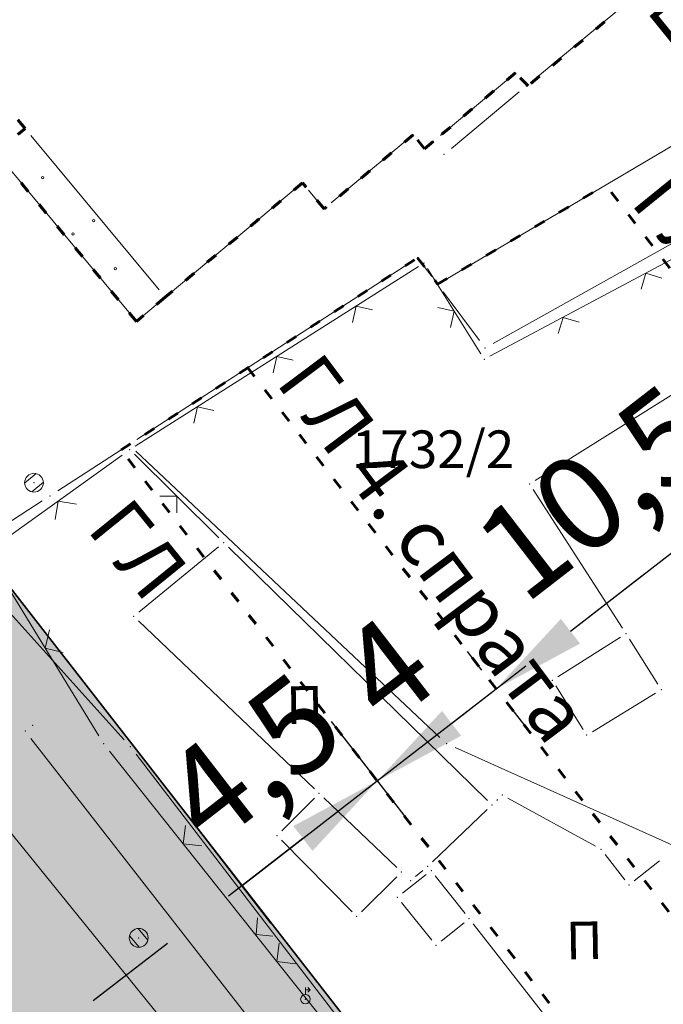
# Model space of a CAD drawing. Units: metres. Extents: x 21 to 1002, y 12 to 692.
# Drawn here: x 438 to 472, y 219 to 271 of the extents above; entities that cross this region are included whole.
import ezdxf
from ezdxf.enums import TextEntityAlignment as Align

# ---------------------------------------------------------------- set-up
doc = ezdxf.new("R2010")
doc.units = ezdxf.units.M
doc.linetypes.add('ACAD_ISO03W100', pattern=[30, 12, -18])
doc.layers.add('001_Granica plana', color=37, linetype='Continuous')
doc.layers.add('162_Postojeća spratnost', color=7, linetype='Continuous')
doc.layers.add('001_Namena JAVNO-ulice srafura', color=7, linetype='Continuous', true_color=0xa5a5a5)
for name, color, linetype, lineweight in [('005_Regulaciona linija', 1, 'Continuous', 50), ('006_Građevinska linija_planirana', 250, 'ACAD_ISO03W100', 60), ('006_Građevinska linija_postojeća', 252, 'ACAD_ISO03W100', 60), ('101_detalj_linije', 252, 'Continuous', 18), ('101_parcele_granica', 7, 'Continuous', 15), ('102_parcele_brojevi', 7, 'Continuous', 15), ('104_objekti_granice', 162, 'Continuous', 18), ('108_topografski_znaci', 252, 'Continuous', 18), ('116_katastarske_tacke', 7, 'Continuous', 15), ('120_detaljne_tacke', 1, 'Continuous', 18), ('53_Kotiranje', 7, 'Continuous', 9)]:
    doc.layers.add(name, color=color, linetype=linetype, lineweight=lineweight)
doc.styles.add('Iso', font='iso.shx')
doc.styles.add('Tahoma', font='tahoma.ttf')
doc.dimstyles.new('ISO-25', dxfattribs={"dimtxt": 2.5, "dimasz": 2.5, "dimexe": 1.25, "dimexo": 0.625, "dimtad": 1, "dimtxsty": 'Standard', "dimcen": 2.5, "dimadec": 0, "dimazin": 0, "dimtfac": 1, "dimtmove": 0, "dimatfit": 3, "dimfxl": 1, "dimarcsym": 0})

# ---------------------------------------------------------------- blocks, each defined once
blk = doc.blocks.new('T1')
at = {"linetype": 'Continuous'}
blk.add_point((0, 0), dxfattribs=at)
at = {"flags": 1}
blk.add_attdef('OZN-TAC', (0, 0), '', height=1.000000047497449, dxfattribs=at)
blk = doc.blocks.new('L12')
at = {"linetype": 'Continuous'}
for p, q in [((-0.1749999970197678, 0.1749999970197678), (0, 0)), ((0, 0), (0.1749999970197678, 0.1749999970197678))]:
    blk.add_line(p, q, dxfattribs=at)
blk = doc.blocks.new('T388')
at = {"linetype": 'Continuous'}
for p, q in [((-0.4000000059604645, 0.3000000119209289), (0.4000000059604645, 0.3000000119209289)), ((0.4000000059604645, -0.3000000119209289), (-0.4000000059604645, -0.3000000119209289))]:
    blk.add_line(p, q, dxfattribs=at)
blk.add_circle((0, 0), 0.5, dxfattribs=at)
blk.add_point((0, 0), dxfattribs=at)
blk.add_attdef('OZN-TAC', (0, 0), '', height=1.000000047497449)
blk = doc.blocks.new('T457')
at = {"linetype": 'Continuous'}
for p, q in [((0, 0.25), (0, 0.625)), ((0.25, 0.5), (0.125, 0.625)), ((0, 0.5), (0.25, 0.5)), ((0.25, 0.5), (0.125, 0.375))]:
    blk.add_line(p, q, dxfattribs=at)
blk.add_circle((0, 0), 0.25, dxfattribs=at)
blk.add_point((0, 0), dxfattribs=at)
blk.add_attdef('OZN-TAC', (0, 0), '', height=1.000000047497449)
blk = doc.blocks.new('*D160')
at = {"layer": '53_Kotiranje', "color": 0, "lineweight": -2, "transparency": 16777216}
for p, q in [((460.9789394081454, 233.518311196106), (464.9321985500632, 236.5796393025456)), ((454.5786937475835, 233.6169095949734), (458.5563443194476, 228.4803535187075)), ((449.822325512674, 224.878843236934), (457.0256802662278, 230.4569830896664)), ((447.3753389940297, 228.038769742241), (451.3529895658938, 222.9022136659752)), ((445.8690663707563, 221.8175151304944), (441.9158072288387, 218.7561870240548))]:
    blk.add_line(p, q, dxfattribs=at)
at = {"layer": '53_Kotiranje', "color": 0, "transparency": 16777216}
for points in [[(460.4687180570721, 234.1771877197589), (461.4891607592187, 232.859434672453), (457.0256802662278, 230.4569830896664)], [(445.358845019683, 222.4763916541474), (446.3792877218295, 221.1586386068415), (449.822325512674, 224.878843236934)]]:
    blk.add_solid(points, dxfattribs=at)
at = {"layer": 'Defpoints', "color": 0, "transparency": 16777216}
for p in [(453.8133617209736, 234.6052243804528), (457.0256802662278, 230.4569830896664), (446.6100069674198, 229.0270845277204)]:
    blk.add_point(p, dxfattribs=at)
at = {"layer": '53_Kotiranje', "color": 0, "transparency": 16777216, "insert": (450.7476537540865, 231.1240280645704), "char_height": 4.999998761843102, "attachment_point": 5, "rotation": 37.75351402476518, "style": 'Tahoma'}
blk.add_mtext('4,5', dxfattribs=at)
blk = doc.blocks.new('*D161')
at = {"layer": '53_Kotiranje', "color": 0, "lineweight": -2, "transparency": 16777216}
for p, q in [((467.3041540368116, 238.4164361627357), (471.257413178047, 241.4777642700563)), ((462.5855628712475, 236.3434228374936), (461.8202308419158, 237.3317376260329)), ((457.0256802722558, 230.4569830857594), (463.3508948955761, 235.3551080554151)), ((454.5786937497076, 233.6169095946533), (458.5563443259161, 228.4803535151417)), ((453.0724211310203, 227.3956549784388), (449.1191619897849, 224.3343268711183))]:
    blk.add_line(p, q, dxfattribs=at)
at = {"layer": '53_Kotiranje', "color": 0, "transparency": 16777216}
for points in [[(466.7939326855915, 239.075312686275), (467.8143753880316, 237.7575596391965), (463.3508948955761, 235.3551080554151)], [(452.5621997798003, 228.0545315019781), (453.5826424822404, 226.7367784548996), (457.0256802722558, 230.4569830857594)]]:
    blk.add_solid(points, dxfattribs=at)
at = {"layer": 'Defpoints', "color": 0, "transparency": 16777216}
for p in [(463.3508948980777, 235.3551080521847), (463.3508948955761, 235.3551080554151), (453.8133617228774, 234.6052243799622)]:
    blk.add_point(p, dxfattribs=at)
at = {"layer": '53_Kotiranje', "color": 0, "transparency": 16777216, "insert": (457.8922915034256, 235.8709899265139), "char_height": 4.999998761843102, "attachment_point": 5, "rotation": 37.753514037533236, "style": 'Tahoma'}
blk.add_mtext('4', dxfattribs=at)
blk = doc.blocks.new('*D162')
at = {"layer": '53_Kotiranje', "color": 0, "lineweight": -2, "transparency": 16777216}
for p, q in [((485.0307439188899, 241.6575643646193), (478.4239192373456, 250.1893156670681)), ((467.304154042358, 238.4164361555843), (476.0013241497705, 245.1513579891298)), ((464.1162269240106, 234.3667932680455), (464.8815589547828, 233.378478477646))]:
    blk.add_line(p, q, dxfattribs=at)
at = {"layer": '53_Kotiranje', "color": 0, "transparency": 16777216}
for points in [[(475.4911027985503, 245.810234512669), (476.5115455009906, 244.4924814655905), (479.9545832910059, 248.2126860964503)], [(466.7939326911379, 239.0753126791236), (467.8143753935781, 237.7575596320451), (463.3508949011226, 235.3551080482637)]]:
    blk.add_solid(points, dxfattribs=at)
at = {"layer": 'Defpoints', "color": 0, "transparency": 16777216}
for p in [(479.9545832910059, 248.2126860964503), (485.7960759457201, 240.6692495793104), (463.3508948971804, 235.3551080533543)]:
    blk.add_point(p, dxfattribs=at)
at = {"layer": '53_Kotiranje', "color": 0, "transparency": 16777216, "insert": (468.9455505229854, 245.279836611794), "char_height": 4.999998761843102, "attachment_point": 5, "rotation": 37.753514037533236, "style": 'Tahoma'}
blk.add_mtext('10,5', dxfattribs=at)

msp = doc.modelspace()

# ---------------------------------------------------------------- hatches: boundary and pattern name
at = {"layer": '001_Granica plana'}
h = msp.add_hatch(color=33, dxfattribs=at)
h.dxf.hatch_style = 1
h.paths.add_polyline_path([(693.5947380941361, 552.2183264326304), (613.6606315225363, 568.222310198471), (613.0437196660787, 565.2770535908639), (607.9895087480545, 566.3022849876434), (608.1058126948774, 566.8372831270099), (590.374409114942, 570.2032444793731), (590.3044847249985, 569.871103618294), (569.3433376327157, 574.0302632730454), (569.4657886102796, 574.5200671907514), (551.4268327876925, 577.8272090889513), (551.3667760118842, 577.541939407587), (530.0709421280771, 581.8088174071163), (530.1250401791185, 582.2055668849498), (512.4557357598096, 585.9041063822806), (512.3368449099362, 585.3572084642947), (495.1262046750635, 588.6902549900115), (495.1113413460553, 588.6107684690505), (436.5125556923449, 600.1714024115354), (374.2563911955804, 612.6867154408246), (367.5890382919461, 621.5605304632336), (335.489522062242, 621.2508436124772), (329.545982433483, 621.1490751430392), (327.1071707382798, 609.7689473908395), (243.6378654744476, 626.1233768928796), (237.3164243940264, 618.5293317735195), (226.0321103911847, 627.8651019372046), (213.9764171931893, 637.9009918849915), (214.7951395083219, 639.0083663221449), (203.1810053307563, 648.3505512848496), (203.1606799215078, 648.3274026606232), (192.5717124976218, 660.1207894794643), (185.7453404311091, 656.3071737941355), (180.5463831722736, 649.723569618538), (177.2055641133338, 642.0840743035078), (175.4181254114956, 635.6270163878798), (173.7061005365103, 628.0370394159108), (173.701204366982, 628.0247990172356), (160.4051981493831, 609.0419467631727), (151.9813603181392, 587.4088984429836), (135.2195843551308, 567.4103657398373), (112.7883710097522, 540.7570417672396), (94.38342046737671, 518.5371731426567), (90.2027769703418, 511.8885420039296), (93.65645558945835, 501.4606607500464), (85.94794486835599, 493.6469271685928), (90.30897048301995, 485.0206746645272), (92.53938479162753, 480.6088416948915), (94.8559124302119, 474.9149277471006), (95.79527501575649, 470.9107018448412), (99.2856270428747, 457.5384658556432), (101.1855363547802, 450.279377348721), (104.4236094914377, 439.6686721779406), (105.9185875430703, 434.7789624147117), (113.8166506346315, 414.6654191054404), (127.2929567508399, 380.6435772590339), (144.5591294448823, 337.2030939012766), (161.8965894710273, 293.5872618146241), (167.0450339671224, 281.4423814658076), (172.7417873572558, 269.4746331926435), (178.951459813863, 257.7648097202182), (185.6624007243663, 246.3348810225725), (192.862019026652, 235.2062919791788), (200.5371554177254, 224.3994596302509), (208.6967137567699, 213.9060817025602), (217.2535595465451, 203.8341550249606), (226.2653780523688, 194.1121188830584), (235.6471855696291, 184.8298965841532), (287.1001763232052, 136.0493460446596), (301.5275721251965, 122.528750507161), (315.328509926796, 109.2871766723692), (339.4584642723203, 86.47640863619745), (343.2298294790089, 83.44281596690416), (348.1194597650319, 81.71453537233174), (352.5816465653479, 80.77267011068761), (356.9894807189703, 80.42597582377493), (361.5439295209944, 80.64859511516988), (366.5405575353652, 81.78824768029153), (371.2386086899787, 83.63361359015107), (375.5941728465259, 86.15082959644496), (379.2536182384938, 89.07103295065463), (394.10234249942, 101.7634537108243), (430.391510181129, 132.9970655813813), (468.4958453550935, 165.8934826292098), (489.5420166496187, 182.1893281843513), (529.4993420541286, 208.7021185383201), (597.7111219558865, 253.8999712280929), (621.0499086175114, 269.4045780301094), (643.9353023115546, 284.1089409887791), (679.6395097002387, 305.5586169119924), (696.8077901080251, 315.9973614495248), (700.9250867590308, 318.3040002714843), (705.0763862170279, 321.6435771845281), (708.6156345494092, 325.6260114125907), (711.3927725236863, 330.0580598954111), (712.778944734484, 333.118351066485), (713.8639125619084, 336.357444640249), (714.9560122638941, 342.716761784628), (714.1078072749078, 356.2775698751211), (713.3701678421348, 378.7057957518846), (712.3898526802659, 404.133970733732), (711.5695280637592, 427.1630837544799), (710.5496294349432, 451.6806470584124), (708.8081571869552, 501.7095928899944), (707.7087597623467, 530.7940056212246), (707.2980411630124, 542.1160513050854), (707.0402575749904, 544.9325445182621), (705.1151769720018, 551.5721527729183)])
h.paths.add_polyline_path([(693.0850255805999, 548.2205983437598), (616.7783827576786, 563.4983105119318), (616.1594019457698, 560.5431763231754), (603.1953151356429, 563.172902116552), (603.3006954248995, 563.6576514281332), (593.4963332097977, 565.5188184902072), (593.4196581766009, 565.1546120680869), (564.4192851260304, 570.908933667466), (564.5266939308494, 571.3385688923299), (554.5538394972682, 573.1669255383313), (554.4804207738489, 572.8181866034865), (525.5774726308882, 578.6092419959605), (525.635948907584, 579.0381008591503), (515.5365839675069, 581.1521003264934), (515.430350003764, 580.6634240876883), (498.3340415768325, 583.9743288923055), (498.3165787812322, 583.880940888077), (435.7273666393012, 596.2288242522627), (371.9625149331987, 609.0474276077002), (365.5957990828902, 617.5211141798645), (335.5433250442147, 617.2311765998602), (332.80759566091, 617.1843339763582), (330.2102641258389, 605.064511558041), (245.2031317371875, 621.7202528361231), (237.8419355433434, 612.877133788541), (223.4648612737656, 624.7716150153428), (208.4878641124815, 637.2393755000085), (209.2682787105441, 638.2949362974614), (203.6614549458027, 642.8049569223076), (203.1942524425685, 642.2728596590459), (191.7271990552545, 655.0442084502429), (188.4044078066945, 653.1879004910588), (184.0221525710076, 647.6385119464248), (181.0034827552736, 640.7356795761734), (179.3182773441076, 634.6479357294738), (177.5572603028268, 626.8407601919025), (177.2608445845544, 626.0997210647911), (163.9755648300052, 607.1321831122041), (155.4872997645289, 585.333680793643), (138.2979165818542, 564.8249684479088), (115.8742198962718, 538.1805759556592), (97.646789226681, 516.175022944808), (94.61482827737927, 511.3531839177012), (98.2461499851197, 500.3889351636171), (90.83956050686538, 492.8812441248447), (93.8965631891042, 486.8343919962645), (96.20109871588647, 482.2759448289871), (98.69791531562805, 476.138889240101), (99.69759425707161, 471.8775524813682), (103.1753094606102, 458.5537306852639), (105.0540743563324, 451.3754333630204), (108.2685554753989, 440.8420358784497), (109.7173770070076, 436.1032947320491), (117.5563210491091, 416.1403065063059), (131.0295580029488, 382.1262129731476), (148.2948584537953, 338.6879241168499), (165.6154896039516, 295.1144284270704), (170.7122151684016, 283.0915500279516), (176.3341130651534, 271.2810582816601), (182.4621883369982, 259.7251058202237), (189.084945237264, 248.4453702289611), (196.1899567767978, 237.4630166776478), (203.7641701865941, 226.7982870489359), (211.8167380206287, 216.4425013419241), (220.2608934864402, 206.5032180100679), (229.1545157432556, 196.9086931180209), (238.4440823942423, 187.7177325747907), (289.8575437292457, 138.9746583253145), (304.2937015630305, 125.4458514675498), (318.100932341069, 112.1982397139072), (342.103290123865, 89.50809253193438), (345.2155408486724, 87.00467520579696), (349.2091378681362, 85.59310504794121), (353.1567816678435, 84.75984800420702), (357.0491997618228, 84.45369330607355), (360.9946138337255, 84.64654326997697), (365.3520528506488, 85.64040683954954), (369.4881966542453, 87.2650589607656), (373.3220354281366, 89.48075363971293), (376.693168669939, 92.17088658362627), (391.4851252250373, 104.8147833365947), (427.7668045423925, 136.0419500749558), (465.9499688073993, 169.0064222253859), (487.1970217917114, 185.4578085187823), (527.276732513681, 212.0518049150705), (595.4886485841125, 257.2497488129884), (618.8510242830962, 272.7700264714658), (641.8132003955543, 287.52372379601), (677.5601428952068, 308.9990732856095), (694.7804925721139, 319.4694772455841), (698.667121168226, 321.6468885838985), (702.2947662305087, 324.565203635022), (705.3875656947494, 328.0452845152467), (707.8425747212023, 331.9632457848638), (709.0323376823217, 334.5899187512696), (709.9541134275496, 337.3418140932918), (710.9145433679223, 342.9344157297164), (710.0919358544052, 356.0859802477062), (709.3527149613947, 378.5622910559177), (708.3726111240685, 403.9849845804274), (707.552504139021, 427.0079880598933), (706.532537760213, 451.5271798782051), (704.7908003274351, 501.5637440420687), (703.6915141195059, 530.6452144905925), (703.2846941649914, 541.8597883041948), (703.0720767267048, 544.1828050147742), (702.0471091121435, 547.7179211098701)], flags=16)
at = {"layer": '001_Namena JAVNO-ulice srafura'}
h = msp.add_hatch(color=256, dxfattribs=at)
h.dxf.hatch_style = 1
edge = h.paths.add_edge_path()
edge.add_line((346.8387103825808, 95.94931087084115), (334.2699781227189, 108.0398622837069))
edge.add_line((334.2699781227857, 108.0398622825742), (312.5705812738287, 128.6257368981613))
edge.add_line((312.5705812741071, 128.6257368978113), (288.3161102878633, 151.4322790167458))
edge.add_line((288.3161102887243, 151.4322790168226), (277.8629483593764, 161.3425094549979))
edge.add_line((277.8629483580589, 161.3425094559789), (273.1389729288112, 165.8211241785168))
edge.add_line((273.1389729287475, 165.8211241774261), (255.1768387593254, 182.8503149413228))
edge.add_line((255.1768387593329, 182.8503149412572), (239.3238584820035, 198.0699241303132))
edge.add_line((239.3238584827632, 198.0699241310358), (226.8304144757891, 211.1537837843441))
edge.add_line((226.8304144758731, 211.1537837851793), (214.0816711297183, 226.52442773717))
edge.add_line((214.0816711299121, 226.524427736178), (210.0932150655422, 231.658839509636))
edge.add_line((210.0932150650769, 231.6588395088911), (199.0626827896879, 247.7089071575661))
edge.add_line((199.0626827888191, 247.7089071590453), (188.0382003554369, 266.2342733724499))
edge.add_line((188.0382003560662, 266.234273372218), (175.786825837144, 291.5588148705671))
edge.add_line((175.7868258375674, 291.5588148701936), (165.9219555044476, 315.9442639724337))
edge.add_line((165.9219555035233, 315.944263972342), (150.8900905743764, 353.7633852550661))
edge.add_line((150.8900905754417, 353.7633852548897), (146.2541084686961, 365.9916127348405))
edge.add_line((146.2541084680706, 365.9916127342731), (138.6324262791743, 384.6012215296268))
edge.add_line((138.6324262786657, 384.6012215297669), (129.2141126918201, 408.9116021059999))
edge.add_line((129.2141126934439, 408.9116021059453), (123.1741141900315, 423.7315984344837))
edge.add_line((123.174114190042, 423.7315984349698), (117.3237066153231, 438.5094325809634))
edge.add_line((117.3237066138536, 438.5094325821847), (112.5954436987717, 454.0032858627893))
edge.add_line((112.5954436995089, 454.0032858625054), (107.064563857967, 475.8872003082531))
edge.add_line((107.0645638573915, 475.887200307101), (106.3970490353992, 478.1758225555282))
edge.add_line((106.397049035877, 478.1758225560188), (103.1597698226268, 486.3885174433777))
edge.add_line((103.1597698219121, 486.3885174430907), (101.1467375189528, 489.9260637419242))
edge.add_line((101.1467375196517, 489.9260637424886), (98.53693438500761, 495.3427863286208))
edge.add_line((98.53693438507617, 495.3427863288671), (92.95412166642635, 492.1915814819568))
edge.add_line((92.9541216660291, 492.1915814820677), (97.73412048726848, 483.7915835617987))
edge.add_line((97.73412048816681, 483.7915835604072), (100.7141197432218, 476.2315854338415))
edge.add_line((100.7141197435558, 476.2315854337066), (101.2741196072664, 474.3115859036454))
edge.add_line((101.2741196062416, 474.3115859050304), (106.814118237195, 452.3915913406353))
edge.add_line((106.814118238166, 452.3915913403034), (111.6541170376184, 436.5315952627452))
edge.add_line((111.6541170366108, 436.5315952617675), (119.2141151594512, 417.3316000188977))
edge.add_line((119.2141151595861, 417.3316000197083), (133.0541117322188, 382.3916086706076))
edge.add_line((133.05411173217, 382.3916086703539), (145.734108597494, 350.3716165999577))
edge.add_line((145.7341085970402, 350.3716166000813), (160.0623335337604, 314.3990069430671))
edge.add_line((160.0623335335404, 314.3990069441497), (161.7541046311811, 310.1516265639527))
edge.add_line((161.7541046310216, 310.1516265626997), (170.2941025172182, 289.23163174136))
edge.add_line((170.2941025178879, 289.2316317409277), (182.1940995677218, 263.7516380464029))
edge.add_line((182.1940995678306, 263.7516380473971), (193.5340967595417, 244.0716429285313))
edge.add_line((193.5340967588127, 244.0716429278255), (205.0340939091892, 227.4516470386906))
edge.add_line((205.0340939108282, 227.4516470395029), (224.6740890498066, 204.1516528104316))
edge.add_line((224.6740890499204, 204.1516528092325), (239.81408530324, 189.1316565272402))
edge.add_line((239.8140853028744, 189.1316565275192), (319.4340655837818, 113.5916752344877))
edge.add_line((319.4340655840933, 113.5916752349585), (343.0740597306836, 91.25168076719257))
edge.add_line((343.0740597303957, 91.25168076716363), (346.186058957636, 88.76168138354225))
edge.add_line((346.1860589571297, 88.76168138347566), (349.7458449932565, 87.5034453315243))
edge.add_line((349.7458449937403, 87.50344533100724), (353.4400571656764, 86.72368188699059))
edge.add_line((353.4400571659207, 86.72368188761175), (357.0786136133001, 86.43749445685653))
edge.add_line((357.0786136128008, 86.43749445676804), (360.7240553597969, 86.61568191519132))
edge.add_line((360.72405535914, 86.61568191461265), (364.7666699449533, 87.53773896659928))
edge.add_line((364.7666699457914, 87.53773896768689), (368.6260534076205, 89.05368130926294))
edge.add_line((368.6260534077883, 89.05368130840361), (372.202922967205, 91.12086548316458))
edge.add_line((372.2029229663312, 91.12086548283696), (375.4320517158133, 93.6976801611902))
edge.add_line((375.4320517163724, 93.6976801622659), (390.1960480607748, 106.3176770344757))
edge.add_line((390.1960480604321, 106.3176770340651), (426.4740390777251, 137.5416693033491))
edge.add_line((426.4740390777588, 137.5416693035513), (464.6960296100653, 170.5396611318832))
edge.add_line((464.6960296109319, 170.5396611317992), (486.0420243239643, 187.067657039812))
edge.add_line((486.0420243237168, 187.0676570404321), (526.1820143825266, 213.7016504446305))
edge.add_line((526.182014381513, 213.7016504444182), (594.3939974950285, 258.8996392490396))
edge.add_line((594.393997495994, 258.899639248848), (617.7679917076941, 274.4276354063548))
edge.add_line((617.7679917067289, 274.4276354070753), (640.7679860130698, 289.205631748443))
edge.add_line((640.7679860126227, 289.2056317478418), (676.535977152706, 310.6936264266345))
edge.add_line((676.5359771531075, 310.6936264261603), (693.7819728873891, 321.1796238290656))
edge.add_line((693.7819728869945, 321.1796238292009), (697.5549888636771, 323.2933858092568))
edge.add_line((697.5549888648093, 323.2933858092874), (700.9247145950944, 326.0042136788479))
edge.add_line((700.9247145950794, 326.0042136795819), (703.7976213378054, 329.2368667930948))
edge.add_line((703.7976213376969, 329.2368667926639), (706.0939698344272, 332.9016209277979))
edge.add_line((706.0939698349684, 332.9016209281981), (707.1869939038282, 335.3147207520674))
edge.add_line((707.1869939025491, 335.3147207517177), (708.0283914695298, 337.8266527839907))
edge.add_line((708.02839146927, 337.8266527839005), (708.9239691327073, 343.0416184155094))
edge.add_line((708.9239691328257, 343.0416184160858), (708.1139693328856, 355.9916152103771))
edge.add_line((708.1139693334699, 355.9916152097285), (707.3739695127683, 378.4916096380225))
edge.add_line((707.3739695120603, 378.4916096385568), (706.39396975988, 403.9116033436927))
edge.add_line((706.3939697612077, 403.9116033427417), (705.5739699639674, 426.9315976418204))
edge.add_line((705.573969963938, 426.9315976426005), (704.5539702188316, 451.4515915702321))
edge.add_line((704.5539702177048, 451.4515915699303), (702.8121021717313, 501.4919080405202))
edge.add_line((702.8121021725237, 501.4919080398977), (701.7128707452464, 530.5719293093757))
edge.add_line((701.7128707449883, 530.5719293095171), (701.3079710208435, 541.7335692105877))
edge.add_line((701.3079710211605, 541.7335692103952), (701.1175995921886, 543.8135303286411))
edge.add_line((701.1175995916128, 543.8135303296149), (700.5359712100127, 545.8195682024677))
edge.add_line((700.5359712112695, 545.8195682018995), (692.8339731152183, 546.2515681508319))
edge.add_line((692.8339731134474, 546.2515681516379), (688.9139740879623, 527.5315727307475))
edge.add_line((688.913974089548, 527.5315727293491), (690.4339737127012, 527.1915728136928))
edge.add_line((690.4339737128466, 527.1915728151798), (690.613973667975, 520.9515743583135))
edge.add_line((690.6139736678451, 520.9515743572265), (693.7139729054032, 521.0515743339535))
edge.add_line((693.7139729037881, 521.0515743345022), (696.4902807304647, 445.9714222394204))
edge.add_line((696.4902807306498, 445.9714222382754), (698.0595933000855, 397.4425863525278))
edge.add_line((698.0595933012664, 397.4425863530487), (698.2628485764899, 392.2257610346315))
edge.add_line((698.2628485765308, 392.2257610354573), (699.3454172165631, 363.9443905333027))
edge.add_line((699.3454172164202, 363.944390533492), (700.1325820933087, 343.4652810294518))
edge.add_line((700.1325820926577, 343.4652810283005), (699.7132125790297, 338.8530662323834))
edge.add_line((699.7132125794888, 338.8530662320554), (698.130902032111, 334.5005164698783))
edge.add_line((698.1309020314366, 334.5005164705217), (695.4903974794686, 330.695765252834))
edge.add_line((695.4903974793851, 330.6957652531564), (691.9664971222894, 327.6906824941078))
edge.add_line((691.9664971232414, 327.6906824931502), (683.3281321477835, 322.1805413878558))
edge.add_line((683.3281321469694, 322.1805413886905), (655.503519274619, 304.9868777149))
edge.add_line((655.5035192742944, 304.9868777152151), (635.7806900070489, 293.091550997342))
edge.add_line((635.7806900087744, 293.0915509965271), (626.2358008659555, 304.1120284048287))
edge.add_line((626.235800864175, 304.1120284050703), (618.8048775827743, 312.6918418935446))
edge.add_line((618.8048775829375, 312.6918418928981), (598.412172364315, 336.2938394513094))
edge.add_line((598.4121723659337, 336.2938394527882), (584.39217583631, 351.7738356571544))
edge.add_line((584.392175834626, 351.7738356571645), (571.2721790545669, 368.1338315662035))
edge.add_line((571.272179055959, 368.1338315661997), (557.9429644664141, 383.3501462248155))
edge.add_line((557.9429644662887, 383.3501462247223), (544.3727179469756, 398.8409228707876))
edge.add_line((544.3727179467678, 398.8409228697419), (536.1121877919983, 407.7738217495489))
edge.add_line((536.1121877916157, 407.7738217506558), (528.8521895970937, 417.5538193281503))
edge.add_line((528.8521895967424, 417.5538193266839), (518.3921921525449, 430.0738161849138))
edge.add_line((518.3921921532601, 430.0738161858171), (503.1921959440792, 446.8938120153674))
edge.add_line((503.192195944488, 446.8938120156527), (489.2495351370845, 463.4716635496151))
edge.add_line((489.2495351359248, 463.4716635495424), (484.009536437015, 469.8116619812731))
edge.add_line((484.0095364376903, 469.8116619810462), (477.0923413291839, 478.0136386110988))
edge.add_line((477.0923413299024, 478.0136386118829), (464.809541195539, 492.6716563241062))
edge.add_line((464.8095411937684, 492.6716563235968), (453.8295439123139, 505.6116531187253))
edge.add_line((453.8295439127833, 505.6116531193256), (437.7495478946213, 524.3316484843367))
edge.add_line((437.7495478950441, 524.3316484838724), (436.1340366877167, 526.4915729888648))
edge.add_line((436.1340366881341, 526.4915729891509), (434.9629195382734, 527.861559083435))
edge.add_line((434.962919536978, 527.8615590818226), (436.994036471417, 529.651572207035))
edge.add_line((436.9940364714712, 529.6515722088516), (421.4940403097576, 548.1115676347451))
edge.add_line((421.4940403103828, 548.1115676332265), (406.8140439459095, 565.571563314202))
edge.add_line((406.8140439465642, 565.5715633146465), (399.0380458771973, 574.9095609999251))
edge.add_line((399.0380458775908, 574.9095610007644), (383.5660497042198, 593.20755646816))
edge.add_line((383.5660497024655, 593.2075564675033), (382.5488533624118, 592.3129139001281))
edge.add_line((382.5488533638418, 592.3129139002413), (380.0264231271061, 591.4309975528109))
edge.add_line((380.0264231264591, 591.4309975523502), (377.6728214917745, 592.7348181375528))
edge.add_line((377.6728214919567, 592.7348181381822), (377.5160512027182, 592.9295565357623))
edge.add_line((377.5160512030125, 592.9295565355569), (372.9607437115357, 598.4534937750809))
edge.add_line((372.9607437103987, 598.4534937757999), (371.0493918677919, 602.2971323188453))
edge.add_line((371.0493918675929, 602.2971323188394), (370.7124145343897, 606.2749709173326))
edge.add_line((370.7124145347625, 606.2749709170312), (370.918431819623, 607.1408327815813))
edge.add_line((370.9184318203479, 607.1408327817917), (370.9199351441118, 607.1483746040562))
edge.add_line((370.919935144484, 607.1483746040612), (363.9920865558657, 615.611096549619))
edge.add_line((363.9920865558088, 615.6110965497792), (335.5698250227223, 615.2513406105863))
edge.add_line((335.5698250215501, 615.2513406090438), (334.4140618735072, 615.2315510131995))
edge.add_line((334.4140618741512, 615.2315510138869), (331.7388245438457, 602.7473678341577))
edge.add_line((331.7388245444745, 602.7473678346723), (332.5340623376448, 602.5915541438662))
edge.add_line((332.5340623371303, 602.5915541425347), (342.3540599075508, 591.4915568916156))
edge.add_line((342.3540599066764, 591.4915568921715), (369.8940530897394, 559.19156488992))
edge.add_line((369.8940530903637, 559.1915648896247), (374.2216128700743, 554.3115058947074))
edge.add_line((374.2216128706932, 554.311505895108), (382.022781176241, 558.0396152368977))
edge.add_line((382.0227811764926, 558.0396152362227), (386.0740496113889, 553.8115664666568))
edge.add_line((386.0740496106446, 553.8115664683282), (391.3540483006177, 547.3715680691838))
edge.add_line((391.3540483005345, 547.371568068862), (395.7340472185912, 542.3115693194926))
edge.add_line((395.7340472191572, 542.3115693181753), (401.1740458715209, 536.0315708758336))
edge.add_line((401.1740458719432, 536.0315708760172), (401.9340451545288, 535.9715706351712))
edge.add_line((401.9340451546013, 535.9715706352144), (402.4340450307856, 535.5915707340828))
edge.add_line((402.4340450298041, 535.5915707349777), (410.6140435328725, 525.9115733838046))
edge.add_line((410.614043533802, 525.9115733839571), (418.8140415043423, 516.2315757813269))
edge.add_line((418.8140415027738, 516.2315757814795), (422.3940406163279, 512.2515767666054))
edge.add_line((422.3940406162292, 512.2515767663717), (431.8140382871924, 501.1515795154526))
edge.add_line((431.8140382878482, 501.1515795141459), (438.454036638584, 493.4515814197899))
edge.add_line((438.4540366381407, 493.4515814203769), (442.4540356457525, 488.8115825669278))
edge.add_line((442.4540356472135, 488.8115825671703), (446.8340345652702, 483.7315838287885))
edge.add_line((446.8340345639735, 483.7315838281065), (457.2740319819057, 471.6515868194191))
edge.add_line((457.2740319818258, 471.6515868194401), (470.1740287840283, 455.9915906971985))
edge.add_line((470.1740287840366, 455.9915906973183), (476.3540272533767, 448.8915924521484))
edge.add_line((476.3540272545069, 448.8915924523026), (480.9940261060934, 443.6115937623294))
edge.add_line((480.9940261058509, 443.6115937624127), (481.1540260663789, 443.33159383242))
edge.add_line((481.1540260668844, 443.3315938320011), (492.5140232531959, 430.091597110417))
edge.add_line((492.5140232518315, 430.0915971118957), (498.5940217463072, 423.351598778845))
edge.add_line((498.5940217468888, 423.3515987787396), (500.7340212175537, 420.7915994121544))
edge.add_line((500.7340212166309, 420.7915994115174), (508.6940192445166, 411.3116017604785))
edge.add_line((508.6940192449838, 411.3116017598659), (510.63401876592, 409.0116023305357))
edge.add_line((510.6340187657624, 409.0116023309529), (520.5940162983853, 397.2716052379218))
edge.add_line((520.5940162986517, 397.2716052383184), (529.9740139804142, 386.4316079246543))
edge.add_line((529.974013980478, 386.4316079244018), (543.1540107126732, 370.5916118451692))
edge.add_line((543.1540107131004, 370.5916118454188), (549.2140092129758, 363.7916135285672))
edge.add_line((549.21400921233, 363.791613528505), (549.77400906859, 363.2316136703823))
edge.add_line((549.7740090694278, 363.2316136695445), (561.6740056554631, 349.9116166380083))
edge.add_line((561.6740056555718, 349.9116166383028), (565.374004736728, 344.9116178764597))
edge.add_line((565.3740047365427, 344.9116178769618), (570.7340034160931, 338.7716193893719))
edge.add_line((570.7340034153312, 338.7716193888336), (575.8738848989321, 331.5715374876241))
edge.add_line((575.8738848995417, 331.5715374872088), (578.3340015298446, 330.5316214342654))
edge.add_line((578.3340015299618, 330.5316214356571), (586.4939995094388, 320.3116239657793))
edge.add_line((586.4939995091408, 320.3116239644587), (586.824682606453, 320.5970459693191))
edge.add_line((586.8246826063842, 320.597045969218), (605.2139948740831, 299.2916291681536))
edge.add_line((605.2139948736876, 299.2916291691363), (619.4742505739524, 282.7567400657559))
edge.add_line((619.4742505736649, 282.7567400652915), (483.3862606014496, 192.3301813767476))
edge.add_arc((479.5120146367699, 198.1605812590569), 7.000238894835376, 218.3019712130039, 303.6036646217776, ccw=False)
edge.add_line((474.0185418333858, 193.8217909745872), (435.6756985793489, 243.0718168884521))
edge.add_line((435.6756985802203, 243.0718168877065), (413.5305778609734, 271.6730330653104))
edge.add_line((413.5305778607726, 271.6730330660939), (398.5835165086273, 290.9954784720315))
edge.add_line((398.5835165083408, 290.9954784717411), (380.0798608455606, 314.8915849274125))
edge.add_line((380.0798608455807, 314.8915849272162), (365.4930596468199, 333.6155039793396))
edge.add_line((365.4930596463382, 333.6155039798468), (350.4840752098452, 352.8982151550025))
edge.add_line((350.4840752109885, 352.8982151541859), (335.181314150696, 372.5633116971734))
edge.add_line((335.1813141498715, 372.5633116979152), (321.3075684783247, 390.4989121137775))
edge.add_line((321.3075684774667, 390.4989121127874), (307.2140686114805, 408.6116021778215))
edge.add_line((307.2140686120838, 408.6116021778435), (289.5438035953662, 430.5758518910748))
edge.add_line((289.5438035950065, 430.5758518911898), (281.245769668727, 440.693147145109))
edge.add_line((281.2457696702331, 440.6931471452117), (277.2865091475999, 445.4174908900947))
edge.add_line((277.2865091469139, 445.4174908902496), (274.5857478008712, 448.6179247079692))
edge.add_line((274.5857478007674, 448.617924708873), (258.3006836195217, 467.9153595482576))
edge.add_line((258.3006836194545, 467.9153595473617), (219.4880903307043, 513.1355762931477))
edge.add_line((219.4880903307348, 513.1355762928724), (216.27277519454, 519.2510161678791))
edge.add_line((216.2727751936764, 519.2510161679238), (234.6940866074677, 528.931572403773))
edge.add_line((234.6940866075456, 528.9315724037588), (231.9140872575159, 535.031570870483))
edge.add_line((231.9140872582793, 535.0315708704293), (229.0740879598388, 544.3315685700652))
edge.add_line((229.0740879606456, 544.3315685708076), (227.769322658821, 548.5728787745056))
edge.add_arc((236.7735387831926, 525.2507054582238), 24.99999352491598, 106.3851865928547, 111.1105591789883, ccw=False)
edge.add_line((229.7212050165981, 549.2353727407753), (234.5767598738388, 550.6630762409277))
edge.add_line((234.5767598729581, 550.6630762405694), (231.7175257469044, 560.4418240505335))
edge.add_line((231.7175257466733, 560.4418240506202), (226.1080886884646, 559.2435648707745))
edge.add_line((226.1080886889249, 559.2435648702085), (219.5020903297548, 560.8715644712817))
edge.add_line((219.5020903293043, 560.8715644720942), (214.1080916656389, 563.9355637145288))
edge.add_line((214.1080916654319, 563.9355637151748), (193.1640968516894, 581.0535594769361))
edge.add_line((193.1640968527645, 581.0535594765097), (167.5041032068367, 602.1135542619144))
edge.add_line((167.5041032060981, 602.1135542616248), (165.0161688658618, 604.347842810601))
edge.add_line((165.0161688663065, 604.3478428106755), (157.8484647775412, 585.9406402915085))
edge.add_line((157.8484647776932, 585.9406402911991), (159.1341052820516, 586.8115580439844))
edge.add_line((159.1341052819043, 586.8115580435842), (161.9341045855562, 587.5715578626115))
edge.add_line((161.9341045860201, 587.5715578626841), (164.794103879061, 587.5115578770204))
edge.add_line((164.7941038776189, 587.5115578770638), (166.3241034980723, 587.1835579585402))
edge.add_line((166.3241034988314, 587.1835579592735), (169.5734288748629, 585.4764572734989))
edge.add_line((169.5734288748354, 585.4764572735876), (169.2415538711874, 585.3255582620603))
edge.add_line((169.2415538709611, 585.3255582619458), (167.321255116344, 583.1494394881772))
edge.add_line((167.3212551157922, 583.1494394876063), (186.7631208939094, 566.5549087304221))
edge.add_line((186.7631208952516, 566.5549087300897), (188.6228597830141, 564.8173913080175))
edge.add_line((188.622859781608, 564.8173913080245), (190.3105943028298, 562.9262295466337))
edge.add_line((190.3105943035334, 562.9262295477092), (193.2300474957936, 558.799106118614))
edge.add_line((193.2300474960357, 558.7991061173379), (194.0950053241238, 556.8178961265724))
edge.add_line((194.0950053241104, 556.8178961277008), (194.905594306505, 554.8329761342842))
edge.add_line((194.9055943060666, 554.832976134494), (195.2521545196439, 553.2166246602081))
edge.add_line((195.2521545197815, 553.2166246604174), (195.1444787668345, 551.5670483509167))
edge.add_line((195.1444787662476, 551.5670483503491), (194.5907405160691, 550.0094636773222))
edge.add_line((194.5907405167818, 550.0094636771828), (193.6329730867063, 548.6621041821804))
edge.add_line((193.6329730860889, 548.6621041819453), (193.2478434056071, 548.2537733359002))
edge.add_line((193.2478434070945, 548.2537733353674), (193.2950552063498, 548.2112285078618))
edge.add_line((193.2950552050024, 548.2112285085022), (193.4542725474251, 547.8841711198558))
edge.add_line((193.4542725477368, 547.8841711208224), (196.0704289287183, 545.4166635070844))
edge.add_line((196.0704289283603, 545.4166635069996), (197.6820475994452, 539.1996581340707))
edge.add_line((197.6820475999266, 539.1996581330895), (196.3082468987284, 523.186358462844))
edge.add_line((196.3082468993962, 523.1863584630191), (199.4976122118277, 508.4024889012018))
edge.add_line((199.4976122118533, 508.4024889003485), (205.3162075717754, 497.5715801453726))
edge.add_line((205.3162075709552, 497.5715801455081), (228.2278743832984, 473.167995101515))
edge.add_line((228.2278743833303, 473.1679951027036), (225.4940888480212, 470.1715869351492))
edge.add_line((225.4940888490528, 470.1715869344771), (230.5140876036336, 465.7515880290823))
edge.add_line((230.5140876024961, 465.7515880297869), (243.3404266066626, 453.1823986359405))
edge.add_line((243.3404266070575, 453.1823986358941), (254.6066304784304, 442.1420659139182))
edge.add_line((254.6066304780543, 442.1420659143478), (254.7331718712613, 442.0180614934972))
edge.add_line((254.733171870932, 442.0180614925921), (262.6988887022973, 432.5481851976053))
edge.add_line((262.6988887023181, 432.5481851976365), (262.7139325011522, 432.5554143191109))
edge.add_line((262.7139325011522, 432.5554143190384), (271.9722520152896, 421.3878223070651))
edge.add_line((271.9722520150244, 421.3878223076463), (281.1283327336137, 410.1362545245369))
edge.add_line((281.128332734108, 410.1362545248121), (299.1307397329246, 387.3849423838753))
edge.add_line((299.1307397335768, 387.3849423825741), (346.4940588832471, 326.0116226325642))
edge.add_line((346.4940588828176, 326.011622633785), (346.8081178092343, 325.1573357555533))
edge.add_line((346.8081178087741, 325.1573357544839), (358.5173272887358, 309.1149161751893))
edge.add_line((358.5173272900283, 309.1149161756039), (363.7850294796367, 302.0698895074594))
edge.add_line((363.7850294783711, 302.0698895081878), (364.8151164186261, 302.8035820582107))
edge.add_line((364.8151164185256, 302.8035820573568), (384.7122038616975, 277.1904351900675))
edge.add_line((384.7122038621455, 277.1904351897538), (386.3373204096166, 278.3769237869623))
edge.add_line((386.3373204097152, 278.3769237864763), (391.669319084159, 271.1529255777644))
edge.add_line((391.6693190839142, 271.1529255788773), (397.3591525714075, 263.0560072389503))
edge.add_line((397.3591525722295, 263.0560072381049), (395.6613180948803, 262.060927827455))
edge.add_line((395.6613180935383, 262.0609278287739), (426.1940391450995, 223.7916479460004))
edge.add_line((426.1940391454846, 223.7916479445994), (455.3937848061457, 186.2304598346616))
edge.add_arc((446.2415343485773, 178.4340961314738), 12.0227690431261, -49.23909137298563, 40.42608673420568, ccw=False)
edge.add_line((454.0912480391562, 169.3275616429746), (369.5790150045851, 96.57607155670999))
edge.add_arc((357.7891562636942, 111.4905960578471), 19.0116756293802, 234.8313367089724, 308.326198218465, ccw=False)

# ---------------------------------------------------------------- linework, layer by layer
at = {"layer": '005_Regulaciona linija', "lineweight": 35}
msp.add_lwpolyline([(619.4758512787521, 282.7578036878258), (483.3861041180789, 192.3300773967057, -0.3903872350157669), (474.0185418333858, 193.8217909745872), (435.6756985802203, 243.0718168877065), (413.5305778607726, 271.6730330660939)], format="xyb", dxfattribs=at)
at = {"layer": '006_Građevinska linija_planirana', "ltscale": 0.05, "transparency": 33554687}
for points in [[(563.6940050963312, 333.731620721519), (605.9948433674872, 284.6057648677379), (479.9504991527647, 200.8529201671481), (443.3943570777774, 248.0598505921662)], [(557.168672721833, 329.0600759498775), (594.0199150256813, 286.2538389135152), (481.7201601173729, 211.6338788438588), (450.134723700583, 252.4218672551215)], [(539.7884553186595, 317.0501517038792), (562.5827845931053, 290.57807739079), (486.3655201550573, 239.9338953644037), (469.1672586239874, 262.14294395037)], [(443.3943570777774, 248.0598505921662), (459.1740309800953, 258.2716394066811), (460.2340307179838, 256.8716397527605), (469.1672586239874, 262.14294395037)]]:
    msp.add_lwpolyline(points, dxfattribs=at)
at = {"layer": '006_Građevinska linija_postojeća', "color": 252, "ltscale": 0.05}
msp.add_lwpolyline([(426.2160391360521, 279.6396341137588), (429.1280384212732, 282.0476335212588), (458.8299031667411, 306.6087908949703), (480.6123437937349, 280.4367723725736), (465.0492034964263, 267.4123542811722), (464.387521084398, 268.1041115690023), (460.0063915811479, 264.4577862713486), (459.5452200528234, 264.0739625561982), (458.9311021156609, 264.8118369989097), (454.1964077688754, 260.8712468482554), (453.0449366234243, 262.2547614295036), (445.7430541198701, 256.1775525994599), (444.2160346806049, 254.8856402467936), (436.7442663498223, 263.8631126303226), (438.296523720026, 265.1550249829888), (433.3054947908968, 271.1215177252889), (427.1002225074917, 278.5772709175944), (426.2160391360521, 279.6396341137588)], dxfattribs=at)
at = {"layer": '101_detalj_linije'}
for p, q in [((464.5789470486343, 267.0925011876971), (460.9664367623627, 264.0858820751309)), ((437.0641194470227, 263.4788030255586), (443.8961815889925, 255.269949849695)), ((445.3613387607038, 255.8546079266816), (444.5977500416338, 255.2085849139839)), ((436.6422321032733, 242.8951996937394), (443.4478393290192, 247.7800855282694)), ((442.206754155457, 232.8619463276118), (436.497317623347, 242.1773427668959)), ((471.2325097937137, 190.8899054508656), (438.6035542692989, 232.7213963717222)), ((465.5786847230047, 203.394887579605), (442.7793797086924, 232.044411322102))]:
    msp.add_line(p, q, dxfattribs=at)
at = {"layer": '101_detalj_linije', "linetype": 'Continuous'}
for p, q in [((463.0229203309864, 253.0362213160843), (475.2051367070526, 259.5270584840328)), ((444.1497043017298, 248.2589370645583), (459.2183613665402, 257.8043443504721)), ((459.6995304748416, 257.694840149954), (462.5285305250436, 253.1684400718659)), ((444.1030114311725, 247.8256529942155), (448.6050568781793, 243.3776320964098))]:
    msp.add_line(p, q, dxfattribs=at)
at = {"layer": '101_parcele_granica'}
for p, q in [((460.6646504737437, 257.1257391422987), (490.4434033725411, 274.6975358910859)), ((474.7976429872215, 260.2075715251267), (463.1904141101986, 253.7157079372555)), ((444.2338050939143, 248.6032901052386), (458.7542606685311, 257.9999911691993)), ((459.4758500959724, 257.8730103857815), (459.9322116021067, 257.2702687736601)), ((462.456303384155, 253.8733353596181), (460.5317574255168, 256.4699449893087)), ((440.0337135288864, 245.8834338188171), (443.3943570777774, 248.0598505921662)), ((460.3498674370348, 232.7742608487606), (444.1781979445368, 247.989026825875)), ((435.1342356577516, 242.7226285543293), (439.1938372030854, 245.3406573086977)), ((435.0488819014281, 242.0803229864687), (443.5591898970306, 232.6429661847651)), ((451.9790970832109, 209.8800011277199), (428.928974147886, 238.3032946139574)), ((478.4579717293382, 224.4566217195243), (461.1700849626213, 232.2266719210893)), ((444.1984883081168, 231.8750252239406), (467.7695752363652, 201.1682742647827))]:
    msp.add_line(p, q, dxfattribs=at)
at = {"layer": '104_objekti_granice'}
for p, q in [((465.3475662618876, 267.7322073783726), (480.2280341908336, 280.1169192735106)), ((460.3907011840492, 264.7776393629611), (464.003211479634, 267.7842584755272)), ((438.5911388862878, 264.7707153744996), (445.423201020807, 256.5618621967733)), ((454.5807173717767, 261.1910999473184), (458.546792505309, 264.4919839017093)), ((446.1273637246341, 256.497405692935), (452.6606270186603, 261.9349083323032)), ((453.364789718762, 261.8704518247396), (453.8765546735376, 261.255556454882))]:
    msp.add_line(p, q, dxfattribs=at)
at = {"layer": '104_objekti_granice', "linetype": 'Continuous'}
for p, q in [((465.4305362235755, 246.4376093186438), (478.5175193995237, 254.6456733252853)), ((470.0646883733571, 238.5860086753964), (465.3233693670481, 245.9572780672461)), ((444.344667268917, 239.4335854649544), (448.5834009833634, 242.9097018186003)), ((449.1043091658503, 242.8869759421796), (462.8837543651462, 229.4163138270378)), ((444.3271041829139, 238.9698678217828), (453.6809628121555, 230.0334227643907)), ((469.9582507237792, 238.1045198049396), (466.6298067178577, 235.998769517988)), ((471.9472797904164, 235.6076605077833), (470.4407762177289, 237.9956289380789)), ((466.5206213761121, 235.5155313108116), (467.987436581403, 233.1877593453974)), ((468.4726773109287, 233.0741531439126), (471.8353792093694, 235.1291376333684)), ((453.6865449678153, 229.5441591497511), (451.941520139575, 227.7991343233734)), ((454.187232894823, 229.5500075127929), (458.0608305763453, 225.8532864414155)), ((463.4265425540507, 229.464159168303), (463.3815173078328, 229.4191339220852)), ((468.6275254767388, 226.9806317891926), (463.9805329553783, 229.5426618866622)), ((462.8806875161827, 228.9301564097404), (459.9673733320087, 226.1531376261264)), ((455.6882893256843, 223.5008680243045), (451.9397752843797, 227.3024270702153)), ((470.1975323911756, 225.2066558469087), (469.150524366647, 226.5366390105337)), ((472.0393188316375, 226.2147718481719), (470.688737090677, 225.1485231071711)), ((459.4441943038255, 225.6887389738113), (459.0638676136732, 225.3745560571551)), ((458.0655018482357, 225.3652066327631), (456.1825611293316, 223.4980889409781)), ((459.6192437708378, 225.4748710393906), (458.3688182774931, 224.4884242620319)), ((461.6972244642675, 223.4064119420946), (460.110836641863, 225.4168836381286)), ((459.9346090368927, 221.9843278564513), (458.3134529478848, 223.9989684317261)), ((460.4264264274389, 221.9314222596586), (461.6416346095502, 222.9118743110448)), ((462.1301138307899, 222.8563158679754), (467.897945234552, 215.5069823060185))]:
    msp.add_line(p, q, dxfattribs=at)
at = {"layer": '108_topografski_znaci'}
for centre in [(439.2232920415699, 262.5385062452406), (441.942546762526, 260.2464831657708), (440.8383256625384, 259.5375216268003), (443.0886302497238, 257.6997368857265)]:
    msp.add_circle(centre, 0.05999998514211722, dxfattribs=at)
at = {"layer": '120_detaljne_tacke'}
for p in [(464.387521084398, 268.1041115690023), (464.9632566608489, 267.4123542811722), (438.2712857834995, 265.1550249829888), (458.9311021156609, 264.8118369989097), (460.0063915811479, 264.4577862713486), (459.5452200528234, 264.0739625561982), (460.5821271557361, 263.7660289797932), (453.0449366234243, 262.2547614295036), (454.1964077688754, 260.8712468482554), (445.7430541198701, 256.1775525994599), (444.2160346806049, 254.8856402467936), (438.7640360333025, 246.313642365858), (438.2960361521691, 233.1156456377357), (438.6860360503197, 233.4136455580592), (442.4680351130664, 232.4356458038092), (444.3340346552432, 222.1116483621299), (453.2000324577093, 218.8476491700858)]:
    msp.add_point(p, dxfattribs=at)

# ---------------------------------------------------------------- block references
at = {"layer": '108_topografski_znaci'}
for p, xscale, yscale, zscale, rotation in [((471.3203872647136, 257.4572154190391), 3.599999108527034, 3.599999108527034, 3.599999108527034, 208.0492401195789), ((455.907883271575, 255.7072854246944), 3.599999108527034, 3.599999108527034, 3.599999108527034, 212.3526611405734), ((461.1140305027366, 255.4316401071846), 3.599999108527034, 3.599999108527034, 3.599999108527034, 122.0053863868898), ((466.9076697099954, 255.106064343825), 3.599999108527034, 3.599999108527034, 3.599999108527034, 208.0492401195789), ((451.6840327978134, 253.0316406805068), 3.599999108527034, 3.599999108527034, 3.599999108527034, 212.3526611405734), ((447.4601823259145, 250.3559959381819), 3.599999108527034, 3.599999108527034, 3.599999108527034, 212.3526611405734), ((440.0450357142836, 245.3376426100731), 3.999999009474482, 3.999999009474482, 3.999999009474482, 215.6697903961279), ((446.3540341611952, 245.6016425397247), 3.599999108527034, 3.599999108527034, 3.599999108527034, 135.3458404626148), ((439.3520358838141, 237.5196445453912), 3.99999900947448, 3.99999900947448, 3.99999900947448, 301.5042667081853), ((446.7067619822919, 227.1092770397663), 3.999999009474482, 3.999999009474482, 3.999999009474482, 308.5127914056518), ((450.5778720825911, 222.2829745840281), 3.599999108527034, 3.599999108527034, 3.599999108527034, 309.8490943900385), ((451.6882754731923, 220.8495253119618), 3.999999009474482, 3.999999009474482, 3.999999009474482, 308.5127914056518)]:
    msp.add_blockref('L12', p, dxfattribs=dict(at, xscale=xscale, yscale=yscale, zscale=zscale, rotation=rotation))
for p, rotation in [((438.7640360333025, 246.313642365858), 220.6136230092139), ((444.3340346552432, 222.1116483621299), 310.0768500287659)]:
    msp.add_blockref('T388', p, dxfattribs=dict(at, rotation=rotation))
msp.add_blockref('T457', (453.2000324577093, 218.8476491700858), dxfattribs=at)
at = {"layer": '116_katastarske_tacke', "xscale": 1.999999504737241, "yscale": 1.999999504737241, "zscale": 1.999999504737241}
for p in [(459.1740309800953, 258.2716394066811), (460.2340307179838, 256.8716397527605), (462.7540300935507, 253.4716405961663), (443.8140347842127, 248.3316418696195), (439.6140358224511, 245.6116425432265), (443.8940347637981, 232.2716458458453), (460.7140306029469, 232.4316458068788)]:
    msp.add_blockref('T1', p, dxfattribs=at)
at = {"layer": '120_detaljne_tacke', "xscale": 1.999999504737241, "yscale": 1.999999504737241, "zscale": 1.999999504737241}
for p in [(459.5140308942646, 257.9916394781321), (462.714030103758, 252.8716407436877), (443.8540347758681, 248.0716419331729), (465.134029507637, 246.251642383635), (448.8540335353464, 243.1316431555897), (444.0740347187966, 239.2116441242397), (470.2540282309055, 238.2916443552822), (466.3340292088687, 235.8116449620575), (472.1340277735144, 235.3116450924426), (468.174028750509, 232.8916456922889), (453.9340322762728, 229.7916464600712), (463.6740298643708, 229.7116464786232), (463.134030001238, 229.1716466136277), (451.6940328292549, 227.5516470111907), (468.9340285677463, 226.811647195369), (459.7140308469534, 225.9116474222392), (459.8940308056772, 225.6916474755853), (458.3140311930329, 225.6116474941373), (458.7940310742706, 225.1516476105899), (470.4140281956643, 224.931647663936), (458.0940312482417, 224.2716478276998), (455.9340317770839, 223.2516480796039), (461.9140303004533, 223.1316481065005), (460.1540307365358, 221.7116484586149)]:
    msp.add_blockref('T1', p, dxfattribs=at)

# ---------------------------------------------------------------- texts
at = {"layer": '006_Građevinska linija_planirana', "ltscale": 0.05, "transparency": 33554687, "char_height": 2.999999257105861, "attachment_point": 4, "style": 'Tahoma'}
for s, width, insert, rotation in [('{\\fTahoma|b0|i0|c204|p34;ГЛ}', 9.506901608183123, (471.6007885560393, 262.157286554575), 309), ('\\A1;{\\fTahoma|b0|i0|c204|p34;ГЛ} 4. {\\fTahoma|b0|i0|c204|p34;спрата}', 24.96486607614838, (452.7763128727674, 252.5468692816794), 306.81127591453094), ('{\\fTahoma|b0|i0|c204|p34;ГЛ}', 9.506901608183123, (442.6776928305626, 244.7778747733682), 309)]:
    msp.add_mtext_dynamic_manual_height_columns(s, width=width, gutter_width=24.99999380921551, heights=[0], dxfattribs=dict(at, insert=insert, rotation=rotation))
at = {"layer": '006_Građevinska linija_postojeća', "color": 252, "ltscale": 0.05, "insert": (471.6708236709237, 270.3305109627545), "char_height": 2.999999257105861, "attachment_point": 4, "rotation": 39, "style": 'Tahoma'}
msp.add_mtext_dynamic_manual_height_columns('{\\fTahoma|b0|i0|c204|p34;пост.ГЛ}', width=9.506901608183123, gutter_width=24.99999380921551, heights=[0], dxfattribs=at)
at = {"layer": '102_parcele_brojevi', "style": 'Iso'}
msp.add_text('1732/2', height=1.999999504737241, dxfattribs=at).set_placement((459.9940305519849, 248.0916419662535), align=Align.MIDDLE_CENTER)
at = {"layer": '162_Postojeća spratnost', "char_height": 1.999999504737241, "width": 2.526220783868347, "attachment_point": 1, "rotation": 0.9614885815229018, "style": 'Tahoma'}
for insert in [(452.1622147206217, 235.4832341074944), (467.0391091872007, 222.95927586779)]:
    msp.add_mtext('П', dxfattribs=dict(at, insert=insert))

# ---------------------------------------------------------------- dimensions: what is measured, and where the dimension line sits
at = {"layer": '53_Kotiranje'}
for base, p1, p2, picture, middle in [((479.9545832910059, 248.2126860964503), (463.3508948971804, 235.3551080533543), (485.7960759457201, 240.6692495793104), '*D162', (468.9455505229854, 245.279836611794)), ((463.3508948955761, 235.3551080554151), (453.8133617228774, 234.6052243799622), (463.3508948980776, 235.3551080521847), '*D161', (457.8922915034256, 235.8709899265139))]:
    dim = msp.add_linear_dim(base=base, p1=p1, p2=p2, angle=217.7535140375333, dimstyle='ISO-25', override={"dimscale": 1.999999504737241, "dimdec": 1, "dimlfac": 0.5000001238157205, "dimrnd": 0.5, "dimtxsty": 'Tahoma', "dimsah": 1}, dxfattribs=at)
    dim.commit()
    dim.dimension.update_dxf_attribs({"geometry": picture, "text_midpoint": middle})
dim = msp.add_linear_dim(base=(457.0256802662278, 230.4569830896664), p1=(446.6100069674197, 229.0270845277204), p2=(453.8133617209736, 234.6052243804528), angle=37.75351402476482, dimstyle='ISO-25', override={"dimscale": 1.999999504737241, "dimdec": 1, "dimlfac": 0.5000001238157205, "dimrnd": 0.5, "dimtxsty": 'Tahoma', "dimsah": 1}, dxfattribs=at)
dim.commit()
dim.dimension.update_dxf_attribs({"geometry": '*D160', "text_midpoint": (453.4240028894509, 227.6679131633002), "dimtype": 161})

doc.saveas('drawing.dxf')
